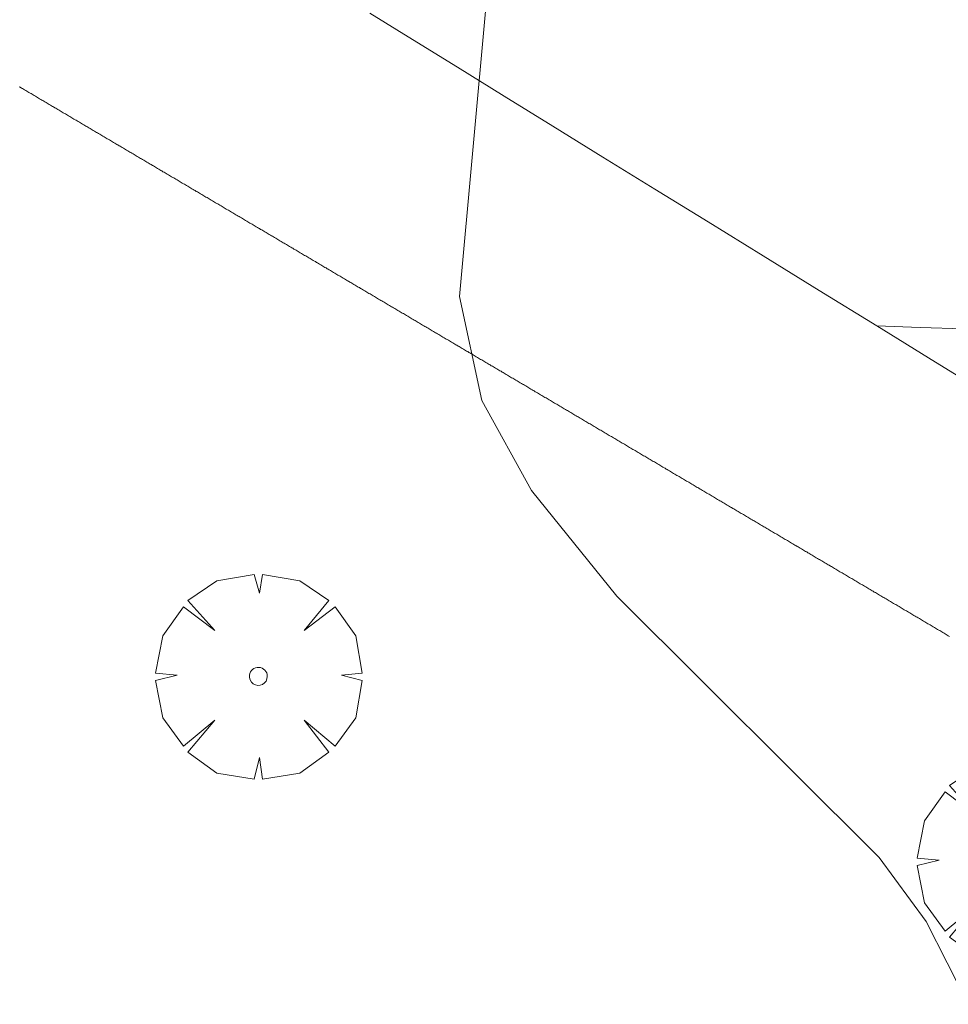
# Model space of a CAD drawing. Units: millimetres. Extents: x 422999 to 424003, y 4485999 to 4486502.
# Drawn here: x 423456 to 423466, y 4486439 to 4486450 of the extents above; entities that cross this region are included whole.
import ezdxf

# ---------------------------------------------------------------- set-up
doc = ezdxf.new("R2010")
doc.units = ezdxf.units.MM
doc.header["$MEASUREMENT"] = 0
for name, color, linetype, lineweight in [('f030026l_camino', 50, 'Continuous', 9), ('f050002l_curvanivel_mae', 213, 'Continuous', 9), ('f061013p_arbol', 91, 'Continuous', 9)]:
    doc.layers.add(name, color=color, linetype=linetype, lineweight=lineweight)

# ---------------------------------------------------------------- blocks, each defined once
blk = doc.blocks.new('arbol')
at = {"layer": 'f061013p_arbol', "linetype": 'Continuous', "lineweight": 0, "flags": 128}
for points in [[(0.96, 0.012), (1.2, 0.036), (1.128, 0.468), (0.888, 0.804), (0.528, 0.528), (0.816, 0.876), (0.48, 1.104), (0.048, 1.176), (0.012, 0.96), (-0.048, 1.176), (-0.48, 1.104), (-0.816, 0.876), (-0.504, 0.528), (-0.864, 0.804), (-1.104, 0.468), (-1.188, 0.036), (-0.936, 0.012)], [(-0.936, 0.012), (-1.188, -0.048), (-1.104, -0.48), (-0.864, -0.804), (-0.504, -0.504), (-0.816, -0.876), (-0.48, -1.116)], [(-0.48, -1.116), (-0.048, -1.188), (0.012, -0.936), (0.048, -1.188), (0.48, -1.116), (0.816, -0.876), (0.528, -0.504), (0.888, -0.804), (1.128, -0.48), (1.2, -0.048), (0.96, 0.012)]]:
    blk.add_lwpolyline(points, dxfattribs=at)
at = {"layer": 'f061013p_arbol', "linetype": 'Continuous', "lineweight": 0, "extrusion": (0, 0, -1)}
for start, end in [(180.0229, 7.5946), (7.2233, 180.0229)]:
    blk.add_arc((0, 0), 0.104, start, end, dxfattribs=at)

msp = doc.modelspace()

# ---------------------------------------------------------------- linework, layer by layer
at = {"layer": 'f030026l_camino'}
for points in [[(423459.674, 4486449.971, 705.03), (423460.169, 4486449.666, 705.06), (423460.687, 4486449.346, 705.05), (423461.226, 4486449.014, 705.01), (423461.787, 4486448.668, 705.01), (423462.367, 4486448.31, 704.96), (423462.967, 4486447.94, 704.91), (423463.584, 4486447.56, 704.91), (423464.217, 4486447.169, 704.93), (423464.866, 4486446.769, 704.89), (423465.53, 4486446.36, 704.84), (423466.207, 4486445.943, 704.8), (423466.896, 4486445.518, 704.7)], [(423466.369, 4486442.776, 704.71), (423466.356, 4486442.783, 704.71), (423466.344, 4486442.791, 704.71), (423466.331, 4486442.798, 704.71), (423466.319, 4486442.805, 704.71), (423466.307, 4486442.813, 704.71), (423466.294, 4486442.82, 704.71), (423466.282, 4486442.827, 704.71), (423466.27, 4486442.835, 704.71), (423466.257, 4486442.842, 704.71), (423466.245, 4486442.849, 704.71), (423466.232, 4486442.856, 704.71), (423466.22, 4486442.864, 704.71), (423466.208, 4486442.871, 704.71), (423466.195, 4486442.878, 704.71), (423466.183, 4486442.886, 704.71), (423466.17, 4486442.893, 704.71), (423466.158, 4486442.9, 704.71), (423466.146, 4486442.908, 704.71), (423466.133, 4486442.915, 704.71), (423466.121, 4486442.922, 704.71), (423466.109, 4486442.93, 704.8), (423466.096, 4486442.937, 704.8), (423466.084, 4486442.944, 704.8), (423466.071, 4486442.952, 704.8), (423466.059, 4486442.959, 704.8), (423466.047, 4486442.966, 704.8), (423466.034, 4486442.974, 704.8), (423466.022, 4486442.981, 704.8), (423466.009, 4486442.988, 704.8), (423465.997, 4486442.996, 704.8), (423465.985, 4486443.003, 704.8), (423465.972, 4486443.01, 704.8), (423465.96, 4486443.017, 704.8), (423465.948, 4486443.025, 704.8), (423465.935, 4486443.032, 704.8), (423465.923, 4486443.039, 704.8), (423465.91, 4486443.047, 704.8), (423465.898, 4486443.054, 704.8), (423465.886, 4486443.061, 704.8), (423465.873, 4486443.069, 704.8), (423465.861, 4486443.076, 704.8), (423465.848, 4486443.083, 704.8), (423465.836, 4486443.091, 704.8), (423465.824, 4486443.098, 704.8), (423465.811, 4486443.105, 704.8), (423465.799, 4486443.113, 704.8), (423465.787, 4486443.12, 704.8), (423465.774, 4486443.127, 704.8), (423465.762, 4486443.135, 704.8), (423465.749, 4486443.142, 704.8), (423465.737, 4486443.149, 704.8), (423465.725, 4486443.156, 704.8), (423465.712, 4486443.164, 704.8), (423465.7, 4486443.171, 704.8), (423465.687, 4486443.179, 704.8), (423465.675, 4486443.186, 704.8), (423465.662, 4486443.193, 704.8), (423465.65, 4486443.201, 704.8), (423465.638, 4486443.208, 704.8), (423465.625, 4486443.215, 704.8), (423465.613, 4486443.223, 704.8), (423465.6, 4486443.23, 704.8), (423465.588, 4486443.237, 704.8), (423465.576, 4486443.244, 704.8), (423465.563, 4486443.252, 704.8), (423465.551, 4486443.259, 704.8), (423465.538, 4486443.266, 704.8), (423465.526, 4486443.274, 704.8), (423465.514, 4486443.281, 704.8), (423465.501, 4486443.288, 704.8), (423465.489, 4486443.296, 704.8), (423465.477, 4486443.303, 704.8), (423465.464, 4486443.31, 704.8), (423465.452, 4486443.318, 704.8), (423465.439, 4486443.325, 704.8), (423465.427, 4486443.332, 704.8), (423465.415, 4486443.34, 704.8), (423465.402, 4486443.347, 704.8), (423465.39, 4486443.354, 704.8), (423465.377, 4486443.362, 704.8), (423465.365, 4486443.369, 704.8), (423465.353, 4486443.376, 704.8), (423465.34, 4486443.383, 704.8), (423465.328, 4486443.391, 704.8), (423465.316, 4486443.398, 704.8), (423465.303, 4486443.405, 704.8), (423465.291, 4486443.413, 704.8), (423465.278, 4486443.42, 704.8), (423465.266, 4486443.427, 704.8), (423465.254, 4486443.435, 704.8), (423465.241, 4486443.442, 704.8), (423465.229, 4486443.449, 704.8), (423465.216, 4486443.457, 704.8), (423465.204, 4486443.464, 704.8), (423465.192, 4486443.471, 704.8), (423465.179, 4486443.479, 704.8), (423465.167, 4486443.486, 704.8), (423465.155, 4486443.493, 704.8), (423465.142, 4486443.501, 704.8), (423465.13, 4486443.508, 704.8), (423465.117, 4486443.515, 704.86), (423465.105, 4486443.522, 704.86), (423465.093, 4486443.53, 704.86), (423465.08, 4486443.537, 704.86), (423465.068, 4486443.544, 704.86), (423465.056, 4486443.552, 704.86), (423465.043, 4486443.559, 704.86), (423465.031, 4486443.566, 704.86), (423465.018, 4486443.574, 704.86), (423465.006, 4486443.581, 704.86), (423464.994, 4486443.588, 704.86), (423464.981, 4486443.596, 704.86), (423464.969, 4486443.603, 704.86), (423464.956, 4486443.61, 704.86), (423464.944, 4486443.618, 704.86), (423464.931, 4486443.625, 704.86), (423464.919, 4486443.632, 704.86), (423464.907, 4486443.64, 704.86), (423464.894, 4486443.647, 704.86), (423464.882, 4486443.654, 704.86), (423464.869, 4486443.662, 704.86), (423464.857, 4486443.669, 704.86), (423464.844, 4486443.676, 704.86), (423464.832, 4486443.684, 704.86), (423464.82, 4486443.691, 704.86), (423464.807, 4486443.698, 704.86), (423464.795, 4486443.706, 704.86), (423464.783, 4486443.713, 704.86), (423464.77, 4486443.72, 704.86), (423464.758, 4486443.728, 704.86), (423464.745, 4486443.735, 704.86), (423464.733, 4486443.742, 704.86), (423464.721, 4486443.75, 704.86), (423464.708, 4486443.757, 704.86), (423464.696, 4486443.764, 704.86), (423464.684, 4486443.771, 704.86), (423464.671, 4486443.779, 704.86), (423464.659, 4486443.786, 704.86), (423464.646, 4486443.793, 704.86), (423464.634, 4486443.801, 704.86), (423464.622, 4486443.808, 704.86), (423464.609, 4486443.815, 704.86), (423464.597, 4486443.823, 704.86), (423464.584, 4486443.83, 704.86), (423464.572, 4486443.837, 704.86), (423464.56, 4486443.845, 704.86), (423464.547, 4486443.852, 704.86), (423464.535, 4486443.859, 704.86), (423464.523, 4486443.867, 704.86), (423464.51, 4486443.874, 704.86), (423464.498, 4486443.881, 704.86), (423464.485, 4486443.889, 704.86), (423464.473, 4486443.896, 704.86), (423464.461, 4486443.903, 704.86), (423464.448, 4486443.91, 704.86), (423464.436, 4486443.918, 704.86), (423464.423, 4486443.925, 704.86), (423464.411, 4486443.932, 704.86), (423464.399, 4486443.94, 704.86), (423464.386, 4486443.947, 704.86), (423464.374, 4486443.954, 704.86), (423464.362, 4486443.962, 704.86), (423464.349, 4486443.969, 704.86), (423464.337, 4486443.976, 704.86), (423464.324, 4486443.984, 704.86), (423464.312, 4486443.991, 704.86), (423464.3, 4486443.998, 704.86), (423464.287, 4486444.006, 704.86), (423464.275, 4486444.013, 704.86), (423464.262, 4486444.02, 704.84), (423464.25, 4486444.027, 704.84), (423464.238, 4486444.035, 704.84), (423464.225, 4486444.042, 704.84), (423464.213, 4486444.049, 704.84), (423464.201, 4486444.057, 704.84), (423464.188, 4486444.064, 704.84), (423464.176, 4486444.071, 704.84), (423464.163, 4486444.079, 704.84), (423464.151, 4486444.086, 704.84), (423464.139, 4486444.093, 704.84), (423464.126, 4486444.101, 704.84), (423464.114, 4486444.108, 704.84), (423464.101, 4486444.115, 704.84), (423464.089, 4486444.123, 704.84), (423464.076, 4486444.13, 704.84), (423464.064, 4486444.138, 704.84), (423464.052, 4486444.145, 704.84), (423464.039, 4486444.152, 704.84), (423464.027, 4486444.159, 704.84), (423464.015, 4486444.167, 704.84), (423464.002, 4486444.174, 704.84), (423463.99, 4486444.181, 704.85), (423463.977, 4486444.189, 704.85), (423463.965, 4486444.196, 704.85), (423463.952, 4486444.203, 704.85), (423463.94, 4486444.211, 704.85), (423463.928, 4486444.218, 704.85), (423463.915, 4486444.225, 704.85), (423463.903, 4486444.233, 704.85), (423463.891, 4486444.24, 704.85), (423463.878, 4486444.247, 704.85), (423463.866, 4486444.254, 704.85), (423463.853, 4486444.262, 704.85), (423463.841, 4486444.269, 704.85), (423463.829, 4486444.277, 704.85), (423463.816, 4486444.284, 704.85), (423463.804, 4486444.291, 704.85), (423463.791, 4486444.298, 704.85), (423463.779, 4486444.306, 704.85), (423463.767, 4486444.313, 704.85), (423463.754, 4486444.32, 704.85), (423463.742, 4486444.328, 704.85), (423463.73, 4486444.335, 704.85), (423463.717, 4486444.342, 704.85), (423463.705, 4486444.35, 704.85), (423463.692, 4486444.357, 704.85), (423463.68, 4486444.364, 704.85), (423463.668, 4486444.372, 704.85), (423463.655, 4486444.379, 704.85), (423463.643, 4486444.386, 704.85), (423463.63, 4486444.394, 704.85), (423463.618, 4486444.401, 704.85), (423463.606, 4486444.408, 704.85), (423463.593, 4486444.416, 704.85), (423463.581, 4486444.423, 704.85), (423463.569, 4486444.43, 704.85), (423463.556, 4486444.437, 704.85), (423463.544, 4486444.445, 704.85), (423463.531, 4486444.452, 704.85), (423463.519, 4486444.459, 704.85), (423463.507, 4486444.467, 704.85), (423463.494, 4486444.474, 704.85), (423463.482, 4486444.481, 704.85), (423463.47, 4486444.489, 704.85), (423463.457, 4486444.496, 704.85), (423463.445, 4486444.503, 704.85), (423463.432, 4486444.511, 704.85), (423463.42, 4486444.518, 704.85), (423463.408, 4486444.525, 704.85), (423463.395, 4486444.532, 704.85), (423463.383, 4486444.54, 704.85), (423463.371, 4486444.547, 704.85), (423463.358, 4486444.555, 704.85), (423463.345, 4486444.562, 704.85), (423463.333, 4486444.569, 704.85), (423463.321, 4486444.577, 704.85), (423463.308, 4486444.584, 704.85), (423463.296, 4486444.591, 704.85), (423463.283, 4486444.599, 704.85), (423463.271, 4486444.606, 704.85), (423463.259, 4486444.613, 704.85), (423463.246, 4486444.621, 704.85), (423463.234, 4486444.628, 704.85), (423463.221, 4486444.635, 704.85), (423463.209, 4486444.642, 704.85), (423463.197, 4486444.65, 704.85), (423463.184, 4486444.657, 704.88), (423463.172, 4486444.664, 704.88), (423463.159, 4486444.672, 704.88), (423463.147, 4486444.679, 704.88), (423463.135, 4486444.686, 704.88), (423463.122, 4486444.694, 704.88), (423463.11, 4486444.701, 704.88), (423463.098, 4486444.708, 704.88), (423463.085, 4486444.716, 704.88), (423463.073, 4486444.723, 704.88), (423463.06, 4486444.73, 704.88), (423463.048, 4486444.738, 704.88), (423463.036, 4486444.745, 704.88), (423463.023, 4486444.752, 704.88), (423463.011, 4486444.76, 704.88), (423462.998, 4486444.767, 704.88), (423462.986, 4486444.774, 704.88), (423462.974, 4486444.782, 704.88), (423462.961, 4486444.789, 704.88), (423462.949, 4486444.796, 704.88), (423462.937, 4486444.803, 704.88), (423462.924, 4486444.811, 704.88), (423462.912, 4486444.818, 704.88), (423462.899, 4486444.825, 704.88), (423462.887, 4486444.833, 704.88), (423462.875, 4486444.84, 704.88), (423462.862, 4486444.847, 704.88), (423462.85, 4486444.855, 704.88), (423462.837, 4486444.862, 704.88), (423462.825, 4486444.869, 704.88), (423462.813, 4486444.877, 704.88), (423462.8, 4486444.884, 704.88), (423462.788, 4486444.891, 704.88), (423462.776, 4486444.899, 704.88), (423462.763, 4486444.906, 704.88), (423462.751, 4486444.913, 704.88), (423462.738, 4486444.921, 704.88), (423462.726, 4486444.928, 704.88), (423462.714, 4486444.935, 704.88), (423462.701, 4486444.942, 704.88), (423462.689, 4486444.95, 704.88), (423462.676, 4486444.957, 704.88), (423462.664, 4486444.964, 704.88), (423462.652, 4486444.972, 704.88), (423462.639, 4486444.979, 704.88), (423462.627, 4486444.986, 704.88), (423462.615, 4486444.994, 704.88), (423462.602, 4486445.001, 704.88), (423462.59, 4486445.008, 704.88), (423462.577, 4486445.016, 704.88), (423462.565, 4486445.023, 704.88), (423462.553, 4486445.03, 704.88), (423462.54, 4486445.038, 704.88), (423462.528, 4486445.045, 704.88), (423462.515, 4486445.052, 704.88), (423462.503, 4486445.06, 704.88), (423462.491, 4486445.067, 704.88), (423462.478, 4486445.074, 704.88), (423462.466, 4486445.082, 704.88), (423462.453, 4486445.089, 704.88), (423462.441, 4486445.096, 704.88), (423462.428, 4486445.104, 704.88), (423462.416, 4486445.111, 704.88), (423462.404, 4486445.118, 704.88), (423462.391, 4486445.126, 704.93), (423462.379, 4486445.133, 704.93), (423462.366, 4486445.14, 704.93), (423462.354, 4486445.148, 704.93), (423462.342, 4486445.155, 704.93), (423462.329, 4486445.162, 704.93), (423462.317, 4486445.17, 704.93), (423462.304, 4486445.177, 704.93), (423462.292, 4486445.184, 704.93), (423462.28, 4486445.191, 704.93), (423462.267, 4486445.199, 704.93), (423462.255, 4486445.206, 704.93), (423462.243, 4486445.213, 704.93), (423462.23, 4486445.221, 704.93), (423462.218, 4486445.228, 704.93), (423462.205, 4486445.235, 704.93), (423462.193, 4486445.243, 704.93), (423462.181, 4486445.25, 704.93), (423462.168, 4486445.257, 704.93), (423462.156, 4486445.265, 704.93), (423462.144, 4486445.272, 704.93), (423462.131, 4486445.279, 704.93), (423462.119, 4486445.287, 704.93), (423462.106, 4486445.294, 704.93), (423462.094, 4486445.301, 704.93), (423462.082, 4486445.309, 704.93), (423462.069, 4486445.316, 704.93), (423462.057, 4486445.323, 704.93), (423462.044, 4486445.33, 704.93), (423462.032, 4486445.338, 704.93), (423462.02, 4486445.345, 704.93), (423462.007, 4486445.352, 704.93), (423461.995, 4486445.36, 704.93), (423461.982, 4486445.367, 704.93), (423461.97, 4486445.374, 704.93), (423461.958, 4486445.382, 704.93), (423461.945, 4486445.389, 704.93), (423461.933, 4486445.396, 704.93), (423461.921, 4486445.404, 704.93), (423461.908, 4486445.411, 704.93), (423461.896, 4486445.418, 704.93), (423461.883, 4486445.426, 704.93), (423461.871, 4486445.433, 704.93), (423461.859, 4486445.44, 704.93), (423461.846, 4486445.448, 704.93), (423461.834, 4486445.455, 704.93), (423461.822, 4486445.462, 704.93), (423461.809, 4486445.469, 704.93), (423461.797, 4486445.477, 704.93), (423461.784, 4486445.484, 704.93), (423461.772, 4486445.491, 704.93), (423461.76, 4486445.499, 704.93), (423461.747, 4486445.506, 704.93), (423461.735, 4486445.513, 704.93), (423461.722, 4486445.521, 704.93), (423461.71, 4486445.528, 704.93), (423461.698, 4486445.535, 704.93), (423461.685, 4486445.543, 704.93), (423461.673, 4486445.55, 704.93), (423461.66, 4486445.557, 704.93), (423461.648, 4486445.565, 704.93), (423461.635, 4486445.572, 704.93), (423461.623, 4486445.58, 704.93), (423461.611, 4486445.587, 704.93), (423461.598, 4486445.594, 704.93), (423461.586, 4486445.601, 704.85), (423461.574, 4486445.609, 704.85), (423461.561, 4486445.616, 704.85), (423461.549, 4486445.623, 704.85), (423461.536, 4486445.631, 704.85), (423461.524, 4486445.638, 704.85), (423461.512, 4486445.645, 704.85), (423461.499, 4486445.653, 704.85), (423461.487, 4486445.66, 704.85), (423461.475, 4486445.667, 704.85), (423461.462, 4486445.675, 704.85), (423461.45, 4486445.682, 704.85), (423461.437, 4486445.689, 704.85), (423461.425, 4486445.696, 704.85), (423461.412, 4486445.704, 704.85), (423461.4, 4486445.711, 704.85), (423461.388, 4486445.718, 704.94), (423461.375, 4486445.726, 704.94), (423461.363, 4486445.733, 704.94), (423461.351, 4486445.74, 704.94), (423461.338, 4486445.748, 704.94), (423461.326, 4486445.755, 704.94), (423461.313, 4486445.762, 704.94), (423461.301, 4486445.77, 704.94), (423461.289, 4486445.777, 704.94), (423461.276, 4486445.784, 704.94), (423461.264, 4486445.792, 704.94), (423461.251, 4486445.799, 704.94), (423461.239, 4486445.806, 704.94), (423461.227, 4486445.814, 704.94), (423461.214, 4486445.821, 704.94), (423461.202, 4486445.828, 704.94), (423461.19, 4486445.836, 704.94), (423461.177, 4486445.843, 704.94), (423461.165, 4486445.85, 704.94), (423461.152, 4486445.857, 704.94), (423461.14, 4486445.865, 704.94), (423461.128, 4486445.872, 704.94), (423461.115, 4486445.879, 704.99), (423461.103, 4486445.887, 704.99), (423461.09, 4486445.894, 704.99), (423461.078, 4486445.901, 704.99), (423461.066, 4486445.909, 704.99), (423461.053, 4486445.916, 704.99), (423461.041, 4486445.923, 704.99), (423461.029, 4486445.931, 704.99), (423461.016, 4486445.938, 704.99), (423461.004, 4486445.945, 704.99), (423460.991, 4486445.953, 704.99), (423460.979, 4486445.96, 704.99), (423460.967, 4486445.967, 704.99), (423460.954, 4486445.974, 704.99), (423460.942, 4486445.982, 704.99), (423460.929, 4486445.989, 704.99), (423460.917, 4486445.996, 704.99), (423460.905, 4486446.004, 704.99), (423460.892, 4486446.011, 704.99), (423460.88, 4486446.018, 704.99), (423460.867, 4486446.026, 704.99), (423460.855, 4486446.033, 704.99), (423460.842, 4486446.041, 704.99), (423460.83, 4486446.048, 704.99), (423460.817, 4486446.055, 704.99), (423460.805, 4486446.063, 704.99), (423460.793, 4486446.07, 704.99), (423460.78, 4486446.077, 704.99), (423460.768, 4486446.084, 704.99), (423460.756, 4486446.092, 704.99), (423460.743, 4486446.099, 704.99), (423460.731, 4486446.106, 704.99), (423460.718, 4486446.114, 704.99), (423460.706, 4486446.121, 704.99), (423460.694, 4486446.128, 704.99), (423460.681, 4486446.136, 704.99), (423460.669, 4486446.143, 704.99), (423460.657, 4486446.15, 704.99), (423460.644, 4486446.158, 704.99), (423460.632, 4486446.165, 704.99), (423460.62, 4486446.172, 704.99), (423460.607, 4486446.18, 704.99), (423460.595, 4486446.187, 704.99), (423460.582, 4486446.194, 704.99), (423460.57, 4486446.202, 704.99), (423460.557, 4486446.209, 704.99), (423460.545, 4486446.216, 704.99), (423460.533, 4486446.223, 704.99), (423460.52, 4486446.231, 704.99), (423460.508, 4486446.238, 704.99), (423460.496, 4486446.245, 704.99), (423460.483, 4486446.253, 704.99), (423460.471, 4486446.26, 704.99), (423460.458, 4486446.267, 704.99), (423460.446, 4486446.275, 704.99), (423460.434, 4486446.282, 704.99), (423460.421, 4486446.289, 704.99), (423460.409, 4486446.297, 704.99), (423460.396, 4486446.304, 704.99), (423460.384, 4486446.311, 704.99), (423460.372, 4486446.319, 704.99), (423460.359, 4486446.326, 704.99), (423460.347, 4486446.333, 704.99), (423460.335, 4486446.341, 704.99), (423460.322, 4486446.348, 704.99), (423460.31, 4486446.355, 704.99), (423460.297, 4486446.362, 704.99), (423460.285, 4486446.37, 704.99), (423460.273, 4486446.377, 704.99), (423460.26, 4486446.384, 704.99), (423460.248, 4486446.392, 704.99), (423460.235, 4486446.399, 704.99), (423460.223, 4486446.406, 704.99), (423460.211, 4486446.414, 704.99), (423460.198, 4486446.421, 704.99), (423460.186, 4486446.428, 704.97), (423460.174, 4486446.436, 704.97), (423460.161, 4486446.443, 704.97), (423460.149, 4486446.45, 704.97), (423460.136, 4486446.458, 704.97), (423460.124, 4486446.465, 704.97), (423460.112, 4486446.472, 704.97), (423460.099, 4486446.48, 704.97), (423460.087, 4486446.487, 704.97), (423460.074, 4486446.494, 704.97), (423460.062, 4486446.502, 704.97), (423460.049, 4486446.509, 704.97), (423460.037, 4486446.516, 704.97), (423460.025, 4486446.524, 704.97), (423460.012, 4486446.531, 704.97), (423460, 4486446.538, 704.97), (423459.988, 4486446.546, 704.97), (423459.975, 4486446.553, 704.97), (423459.963, 4486446.56, 704.97), (423459.95, 4486446.568, 704.97), (423459.938, 4486446.575, 704.97), (423459.926, 4486446.582, 704.97), (423459.913, 4486446.59, 704.97), (423459.901, 4486446.597, 704.97), (423459.888, 4486446.604, 704.97), (423459.876, 4486446.611, 704.97), (423459.864, 4486446.619, 704.97), (423459.851, 4486446.626, 704.97), (423459.839, 4486446.633, 704.97), (423459.826, 4486446.641, 704.97), (423459.814, 4486446.648, 704.97), (423459.802, 4486446.655, 704.97), (423459.789, 4486446.663, 704.97), (423459.777, 4486446.67, 704.97), (423459.765, 4486446.677, 704.97), (423459.752, 4486446.685, 704.97), (423459.74, 4486446.692, 704.97), (423459.727, 4486446.699, 704.97), (423459.715, 4486446.707, 704.97), (423459.703, 4486446.714, 704.97), (423459.69, 4486446.721, 704.97), (423459.678, 4486446.729, 704.97), (423459.665, 4486446.736, 704.97), (423459.653, 4486446.743, 704.97), (423459.641, 4486446.75, 704.97), (423459.628, 4486446.758, 704.97), (423459.616, 4486446.765, 704.97), (423459.603, 4486446.772, 704.97), (423459.591, 4486446.78, 704.97), (423459.579, 4486446.787, 704.97), (423459.566, 4486446.794, 704.97), (423459.554, 4486446.802, 704.97), (423459.542, 4486446.809, 704.97), (423459.529, 4486446.816, 704.97), (423459.517, 4486446.824, 704.97), (423459.504, 4486446.831, 704.97), (423459.492, 4486446.838, 704.97), (423459.48, 4486446.846, 704.97), (423459.467, 4486446.853, 704.97), (423459.455, 4486446.86, 704.97), (423459.443, 4486446.867, 704.97), (423459.43, 4486446.875, 704.97), (423459.418, 4486446.882, 704.97), (423459.405, 4486446.889, 704.97), (423459.393, 4486446.897, 704.97), (423459.381, 4486446.904, 704.97), (423459.368, 4486446.911, 704.97), (423459.356, 4486446.919, 704.97), (423459.344, 4486446.926, 704.97), (423459.331, 4486446.933, 704.97), (423459.318, 4486446.941, 704.97), (423459.306, 4486446.948, 704.97), (423459.294, 4486446.955, 704.97), (423459.281, 4486446.963, 704.97), (423459.269, 4486446.97, 704.97), (423459.256, 4486446.977, 704.97), (423459.244, 4486446.985, 704.97), (423459.232, 4486446.992, 704.97), (423459.219, 4486446.999, 704.97), (423459.207, 4486447.007, 704.97), (423459.194, 4486447.014, 704.97), (423459.182, 4486447.021, 704.97), (423459.17, 4486447.029, 704.97), (423459.157, 4486447.036, 704.97), (423459.145, 4486447.043, 704.97), (423459.132, 4486447.051, 704.97), (423459.12, 4486447.058, 704.97), (423459.108, 4486447.065, 704.97), (423459.095, 4486447.073, 704.97), (423459.083, 4486447.08, 704.97), (423459.071, 4486447.087, 704.97), (423459.058, 4486447.094, 704.97), (423459.046, 4486447.102, 704.97), (423459.034, 4486447.109, 704.97), (423459.021, 4486447.117, 704.97), (423459.009, 4486447.124, 704.97), (423458.996, 4486447.131, 704.97), (423458.984, 4486447.138, 704.97), (423458.971, 4486447.146, 704.97), (423458.959, 4486447.153, 705), (423458.947, 4486447.16, 705), (423458.934, 4486447.168, 705), (423458.922, 4486447.175, 705), (423458.91, 4486447.182, 705), (423458.897, 4486447.19, 705), (423458.885, 4486447.197, 705), (423458.872, 4486447.204, 705), (423458.86, 4486447.212, 705), (423458.848, 4486447.219, 705), (423458.835, 4486447.226, 705), (423458.823, 4486447.234, 705), (423458.81, 4486447.241, 705), (423458.798, 4486447.248, 705), (423458.786, 4486447.256, 705), (423458.773, 4486447.263, 705), (423458.761, 4486447.27, 705), (423458.749, 4486447.277, 705), (423458.736, 4486447.285, 705), (423458.724, 4486447.292, 705), (423458.711, 4486447.299, 705), (423458.699, 4486447.307, 705), (423458.687, 4486447.314, 705), (423458.674, 4486447.321, 705), (423458.662, 4486447.329, 705), (423458.649, 4486447.336, 705), (423458.637, 4486447.343, 705), (423458.625, 4486447.351, 705), (423458.612, 4486447.358, 705), (423458.6, 4486447.365, 705), (423458.588, 4486447.373, 705), (423458.575, 4486447.38, 705), (423458.563, 4486447.387, 705), (423458.55, 4486447.395, 705), (423458.538, 4486447.402, 705), (423458.526, 4486447.409, 705), (423458.513, 4486447.417, 705), (423458.501, 4486447.424, 705), (423458.488, 4486447.431, 705), (423458.476, 4486447.438, 705), (423458.464, 4486447.446, 705), (423458.451, 4486447.453, 705), (423458.439, 4486447.461, 705), (423458.426, 4486447.468, 705), (423458.414, 4486447.475, 705), (423458.401, 4486447.483, 705), (423458.389, 4486447.49, 705), (423458.377, 4486447.497, 705), (423458.364, 4486447.504, 705), (423458.352, 4486447.512, 705), (423458.339, 4486447.519, 705), (423458.327, 4486447.526, 705), (423458.315, 4486447.534, 705), (423458.302, 4486447.541, 705), (423458.29, 4486447.548, 705), (423458.277, 4486447.556, 705), (423458.265, 4486447.563, 705), (423458.253, 4486447.57, 705), (423458.24, 4486447.578, 705), (423458.228, 4486447.585, 705), (423458.216, 4486447.592, 705), (423458.203, 4486447.6, 705), (423458.191, 4486447.607, 705), (423458.179, 4486447.614, 705), (423458.166, 4486447.622, 705.05), (423458.154, 4486447.629, 705.05), (423458.141, 4486447.636, 705.05), (423458.129, 4486447.643, 705.05), (423458.117, 4486447.651, 705.05), (423458.104, 4486447.658, 705.05), (423458.092, 4486447.665, 705.05), (423458.079, 4486447.673, 705.05), (423458.067, 4486447.68, 705.05), (423458.055, 4486447.687, 705.05), (423458.042, 4486447.695, 705.05), (423458.03, 4486447.702, 705.05), (423458.017, 4486447.709, 705.05), (423458.005, 4486447.717, 705.05), (423457.993, 4486447.724, 705.05), (423457.98, 4486447.731, 705.05), (423457.968, 4486447.739, 705.05), (423457.956, 4486447.746, 705.05), (423457.943, 4486447.753, 705.05), (423457.931, 4486447.761, 705.05), (423457.918, 4486447.768, 705.05), (423457.906, 4486447.775, 705.05), (423457.894, 4486447.782, 705.05), (423457.881, 4486447.79, 705.05), (423457.869, 4486447.797, 705.05), (423457.857, 4486447.804, 705.05), (423457.844, 4486447.812, 705.05), (423457.832, 4486447.819, 705.05), (423457.819, 4486447.826, 705.05), (423457.807, 4486447.834, 705.05), (423457.795, 4486447.841, 705.05), (423457.782, 4486447.848, 705.05), (423457.77, 4486447.856, 705.05), (423457.758, 4486447.863, 705.05), (423457.745, 4486447.87, 705.05), (423457.733, 4486447.878, 705.05), (423457.72, 4486447.885, 705.05), (423457.708, 4486447.892, 705.05), (423457.695, 4486447.9, 705.05), (423457.683, 4486447.907, 705.05), (423457.671, 4486447.914, 705.05), (423457.658, 4486447.922, 705.05), (423457.646, 4486447.929, 705.05), (423457.633, 4486447.936, 705.05), (423457.621, 4486447.944, 705.05), (423457.608, 4486447.951, 705.05), (423457.596, 4486447.958, 705.05), (423457.584, 4486447.966, 705.05), (423457.571, 4486447.973, 705.05), (423457.559, 4486447.98, 705.05), (423457.547, 4486447.988, 705.05), (423457.534, 4486447.995, 705.05), (423457.522, 4486448.002, 705.05), (423457.509, 4486448.01, 705.05), (423457.497, 4486448.017, 705.05), (423457.485, 4486448.024, 705.05), (423457.472, 4486448.032, 705.05), (423457.46, 4486448.039, 705.05), (423457.448, 4486448.046, 705.05), (423457.435, 4486448.053, 705.05), (423457.423, 4486448.061, 705.05), (423457.41, 4486448.068, 705.05), (423457.398, 4486448.075, 705.05), (423457.385, 4486448.083, 705.05), (423457.373, 4486448.09, 705.05), (423457.361, 4486448.097, 705.05), (423457.348, 4486448.105, 705.05), (423457.336, 4486448.112, 705.05), (423457.324, 4486448.119, 705.05), (423457.311, 4486448.127, 705.05), (423457.299, 4486448.134, 705.05), (423457.286, 4486448.141, 705.05), (423457.274, 4486448.149, 705.05), (423457.262, 4486448.156, 705.05), (423457.249, 4486448.163, 705.05), (423457.237, 4486448.17, 705.05), (423457.224, 4486448.178, 705.05), (423457.212, 4486448.185, 705.05), (423457.2, 4486448.192, 705.05), (423457.187, 4486448.2, 705.05), (423457.175, 4486448.207, 705.05), (423457.163, 4486448.214, 705.05), (423457.15, 4486448.222, 705.05), (423457.138, 4486448.229, 705.05), (423457.125, 4486448.236, 705.05), (423457.113, 4486448.244, 705.05), (423457.101, 4486448.251, 705.05), (423457.088, 4486448.258, 705.05), (423457.076, 4486448.266, 705.05), (423457.063, 4486448.273, 705.05), (423457.051, 4486448.28, 705.05), (423457.039, 4486448.288, 705.05), (423457.026, 4486448.295, 705.05), (423457.014, 4486448.302, 705.05), (423457.002, 4486448.309, 705.05), (423456.989, 4486448.317, 705.05), (423456.977, 4486448.324, 705.05), (423456.964, 4486448.331, 705.05), (423456.952, 4486448.339, 705.05), (423456.94, 4486448.346, 705.05), (423456.927, 4486448.353, 705.05), (423456.915, 4486448.361, 705.05), (423456.902, 4486448.368, 705.04), (423456.89, 4486448.375, 705.04), (423456.878, 4486448.383, 705.04), (423456.865, 4486448.39, 705.04), (423456.853, 4486448.397, 705.04), (423456.84, 4486448.405, 705.04), (423456.828, 4486448.412, 705.04), (423456.815, 4486448.419, 705.04), (423456.803, 4486448.427, 705.04), (423456.791, 4486448.434, 705.04), (423456.778, 4486448.441, 705.04), (423456.766, 4486448.449, 705.04), (423456.753, 4486448.456, 705.04), (423456.741, 4486448.463, 705.04), (423456.729, 4486448.471, 705.04), (423456.716, 4486448.478, 705.04), (423456.704, 4486448.485, 705.04), (423456.691, 4486448.493, 705.04), (423456.679, 4486448.5, 705.04), (423456.667, 4486448.507, 705.04), (423456.654, 4486448.515, 705.04), (423456.642, 4486448.522, 705.04), (423456.63, 4486448.529, 705.04), (423456.617, 4486448.536, 705.04), (423456.605, 4486448.544, 705.04), (423456.593, 4486448.551, 705.04), (423456.58, 4486448.558, 705.04), (423456.568, 4486448.566, 705.04), (423456.555, 4486448.573, 705.04), (423456.543, 4486448.58, 705.04), (423456.531, 4486448.588, 705.04), (423456.518, 4486448.595, 705.04), (423456.506, 4486448.602, 705.04), (423456.493, 4486448.61, 705.04), (423456.481, 4486448.617, 705.04), (423456.469, 4486448.624, 705.04), (423456.456, 4486448.632, 705.04), (423456.444, 4486448.639, 705.04), (423456.431, 4486448.646, 705.13), (423456.419, 4486448.654, 705.13), (423456.407, 4486448.661, 705.13), (423456.394, 4486448.668, 705.13), (423456.382, 4486448.676, 705.13), (423456.37, 4486448.683, 705.13), (423456.357, 4486448.69, 705.13), (423456.345, 4486448.697, 705.13), (423456.332, 4486448.705, 705.13), (423456.32, 4486448.712, 705.13), (423456.308, 4486448.719, 705.13), (423456.295, 4486448.727, 705.13), (423456.283, 4486448.734, 705.13), (423456.27, 4486448.741, 705.13), (423456.258, 4486448.749, 705.13), (423456.246, 4486448.756, 705.13), (423456.233, 4486448.763, 705.13), (423456.221, 4486448.771, 705.13), (423456.209, 4486448.778, 705.13), (423456.196, 4486448.785, 705.13), (423456.184, 4486448.793, 705.13), (423456.171, 4486448.8, 705.13), (423456.159, 4486448.807, 705.13), (423456.147, 4486448.814, 705.13), (423456.134, 4486448.822, 705.13), (423456.122, 4486448.829, 705.13), (423456.109, 4486448.836, 705.13), (423456.097, 4486448.844, 705.13), (423456.085, 4486448.851, 705.13), (423456.072, 4486448.858, 705.13), (423456.06, 4486448.866, 705.13), (423456.047, 4486448.873, 705.13), (423456.035, 4486448.88, 705.13), (423456.022, 4486448.888, 705.13), (423456.01, 4486448.895, 705.13), (423455.998, 4486448.903, 705.13), (423455.985, 4486448.91, 705.13), (423455.973, 4486448.917, 705.13), (423455.961, 4486448.924, 705.13), (423455.948, 4486448.932, 705.13), (423455.936, 4486448.939, 705.13), (423455.923, 4486448.946, 705.13), (423455.911, 4486448.954, 705.13), (423455.899, 4486448.961, 705.13), (423455.886, 4486448.968, 705.13), (423455.874, 4486448.976, 705.13), (423455.861, 4486448.983, 705.13), (423455.849, 4486448.99, 705.13), (423455.837, 4486448.998, 705.13), (423455.824, 4486449.005, 705.13), (423455.812, 4486449.012, 705.13), (423455.799, 4486449.02, 705.13), (423455.787, 4486449.027, 705.13), (423455.775, 4486449.034, 705.13), (423455.762, 4486449.042, 705.13), (423455.75, 4486449.049, 705.13), (423455.738, 4486449.056, 705.13), (423455.725, 4486449.063, 705.13), (423455.713, 4486449.071, 705.13), (423455.7, 4486449.078, 705.13), (423455.688, 4486449.085, 705.13), (423455.676, 4486449.093, 705.13), (423455.663, 4486449.1, 705.13), (423455.651, 4486449.107, 705.13), (423455.638, 4486449.115, 705.13), (423455.626, 4486449.122, 705.19)], [(423465.53, 4486446.36, 704.84), (423466.033, 4486446.343, 704.8), (423466.535, 4486446.325, 704.8)]]:
    msp.add_polyline3d(points, dxfattribs=at)
at = {"layer": 'f050002l_curvanivel_mae'}
msp.add_polyline3d([(423466.584, 4486438.528, 705), (423466.099, 4486439.483, 705), (423465.556, 4486440.222, 705), (423462.526, 4486443.239, 705), (423461.543, 4486444.461, 705), (423460.967, 4486445.499, 705), (423460.709, 4486446.701, 705), (423461.017, 4486450.079, 705), (423460.878, 4486451.446, 705), (423460.413, 4486452.823, 705), (423459.064, 4486455.579, 705), (423458.701, 4486456.625, 705), (423458.04, 4486459.638, 705), (423457.337, 4486461.729, 705), (423456.937, 4486463.236, 705), (423455.796, 4486469.689, 705)], dxfattribs=at)

# ---------------------------------------------------------------- block references
at = {"layer": 'f061013p_arbol'}
for p in [(423458.387, 4486442.314, 705.259), (423467.185, 4486440.178, 704.837)]:
    msp.add_blockref('arbol', p, dxfattribs=at)

doc.saveas('drawing.dxf')
